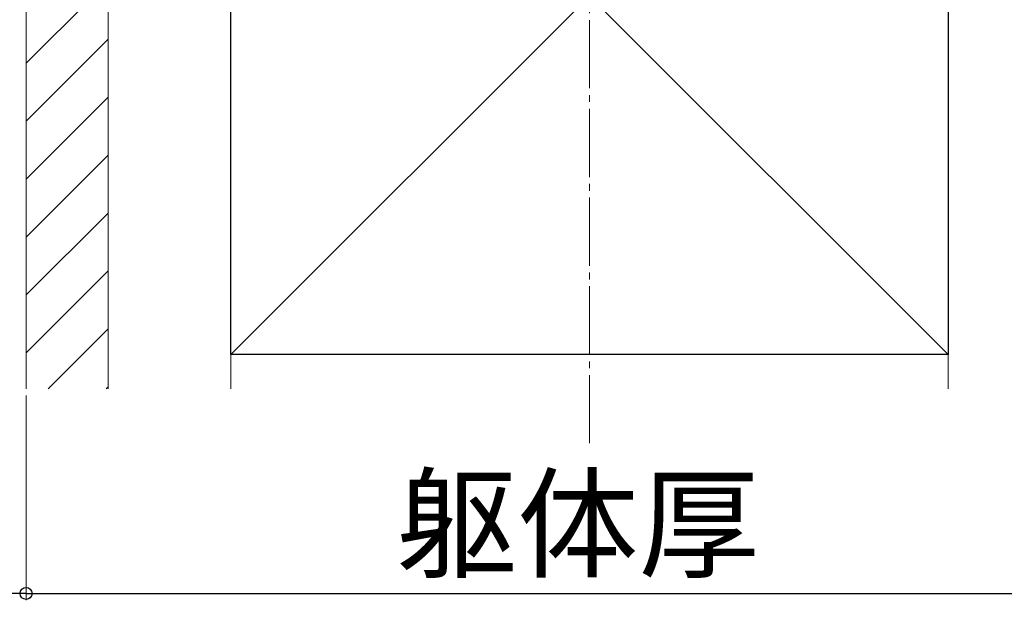
# Model space of a CAD drawing. Extents: x 0 to 1750, y 0 to 2615.
# Drawn here: x 677 to 821, y 2019 to 2104 of the extents above; entities that cross this region are included whole.
import ezdxf

# ---------------------------------------------------------------- set-up
doc = ezdxf.new("R2010")
doc.units = 0
doc.linetypes.add('YCENTER_1', pattern=[13, 10, -1, 1, -1])
for name, color, linetype, lineweight in [('YKK_D', 6, 'CONTINUOUS', 13), ('YSS_K', 3, 'CONTINUOUS', 13), ('YSS_KE', 3, 'CONTINUOUS', 30)]:
    doc.layers.add(name, color=color, linetype=linetype, lineweight=lineweight)
doc.styles.add('text-b', font='txt')

msp = doc.modelspace()

# ---------------------------------------------------------------- linework, layer by layer
at = {"layer": 'YKK_D'}
msp.add_line((677.5, 2049), (677.5, 2019), dxfattribs=at)
msp.add_line((677.5, 2049), (677.5, 2019), dxfattribs=at)
at = {"layer": 'YKK_D', "lineweight": -3}
for q in [(660, 2020), (842.5, 2020)]:
    msp.add_line((677.5, 2020), q, dxfattribs=at)
at = {"layer": 'YKK_D', "linetype": 'ByBlock', "lineweight": -2}
msp.add_circle((677.5, 2020), 0.875, dxfattribs=at)
msp.add_circle((677.5, 2020), 0.875, dxfattribs=at)
at = {"layer": 'YSS_K', "linetype": 'YCENTER_1'}
msp.add_line((760, 2042), (760, 2301.22), dxfattribs=at)
at = {"layer": 'YSS_K'}
for p, q in [((677.5, 2160), (677.5, 2050)), ((689.5, 2160), (689.5, 2050)), ((689.5, 2160), (689.5, 2050)), ((707.5, 2160), (812.5, 2055)), ((812.5, 2160), (707.5, 2055)), ((707.5, 2050), (707.5, 2160)), ((812.5, 2050), (812.5, 2160))]:
    msp.add_line(p, q, dxfattribs=at)
at = {"layer": 'YSS_K', "linetype": 'Continuous'}
for p, q in [((689.5, 2109.67), (677.5, 2097.67)), ((689.5, 2101.18), (677.5, 2089.18)), ((689.5, 2092.7), (677.5, 2080.7)), ((689.5, 2084.21), (677.5, 2072.21)), ((689.5, 2075.73), (677.5, 2063.73)), ((689.5, 2067.24), (677.5, 2055.24)), ((689.5, 2058.76), (680.74, 2050)), ((689.5, 2050.27), (689.23, 2050))]:
    msp.add_line(p, q, dxfattribs=at)
at = {"layer": 'YSS_KE'}
for p, q in [((707.5, 2055), (707.5, 2160)), ((812.5, 2160), (812.5, 2055)), ((812.5, 2055), (707.5, 2055))]:
    msp.add_line(p, q, dxfattribs=at)

# ---------------------------------------------------------------- texts
at = {"layer": 'YKK_D', "style": 'text-b'}
msp.add_text('躯体厚', height=13, dxfattribs=at).set_placement((731.71, 2023.7))

doc.saveas('drawing.dxf')
